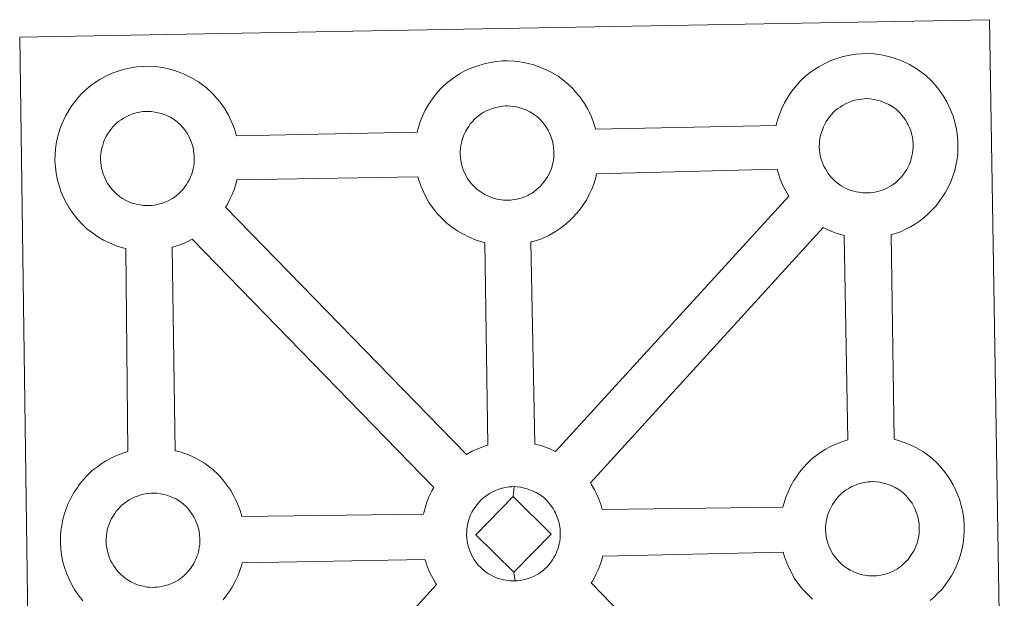
# Model space of a CAD drawing. Units: metres. Extents: x 592825 to 597321, y 4735602 to 4738634.
# Drawn here: x 593272 to 593433, y 4738307 to 4738402 of the extents above; entities that cross this region are included whole.
import ezdxf

# ---------------------------------------------------------------- set-up
doc = ezdxf.new("R2010")
doc.units = ezdxf.units.M
doc.header["$MEASUREMENT"] = 0
doc.layers.add('Level 63', color=7, linetype='Continuous', lineweight=0)

msp = doc.modelspace()

# ---------------------------------------------------------------- linework, layer by layer
at = {"layer": 'Level 63', "linetype": 'Continuous', "lineweight": 0}
for points in [[(593274, 4738255.81, -0.24), (593272.02, 4738399.23, -0.24), (593272.02, 4738399.23, -0.24), (593353.84, 4738400.71, -0.24), (593430.78, 4738402.1, -0.24), (593433.22, 4738254.63, -0.24)], [(593282.38, 4738306.93, -0.24), (593281.61, 4738307.91, -0.24), (593281.02, 4738308.77, -0.24), (593280.57, 4738309.54, -0.24), (593280.16, 4738310.35, -0.24), (593279.73, 4738311.36, -0.24), (593279.43, 4738312.2, -0.24), (593279.1, 4738313.31, -0.24), (593278.88, 4738314.47, -0.24), (593278.76, 4738315.42, -0.24), (593278.68, 4738316.53, -0.24), (593278.72, 4738317.58, -0.24), (593278.78, 4738318.39, -0.24), (593278.9, 4738319.25, -0.24), (593279.1, 4738320.27, -0.24), (593279.38, 4738321.24, -0.24), (593279.64, 4738321.98, -0.24), (593279.98, 4738322.87, -0.24), (593280.45, 4738323.87, -0.24), (593280.94, 4738324.71, -0.24), (593281.36, 4738325.34, -0.24), (593281.89, 4738326.1, -0.24), (593282.53, 4738326.86, -0.24), (593283.11, 4738327.51, -0.24), (593283.95, 4738328.31, -0.24), (593284.75, 4738328.9, -0.24), (593285.36, 4738329.34, -0.24), (593286.08, 4738329.81, -0.24), (593287.05, 4738330.35, -0.24), (593288.06, 4738330.81, -0.24), (593289.05, 4738331.15, -0.24), (593289.75, 4738331.38, -0.24), (593289.37, 4738364.64, -0.24), (593288.91, 4738364.76, -0.24), (593287.8, 4738365.08, -0.24), (593286.6, 4738365.6, -0.24), (593285.75, 4738366.01, -0.24), (593284.82, 4738366.55, -0.24), (593283.93, 4738367.18, -0.24), (593283.09, 4738367.82, -0.24), (593282.31, 4738368.56, -0.24), (593281.46, 4738369.45, -0.24), (593280.7, 4738370.43, -0.24), (593280.11, 4738371.27, -0.24), (593279.67, 4738372.05, -0.24), (593279.24, 4738372.87, -0.24), (593278.82, 4738373.87, -0.24), (593278.52, 4738374.72, -0.24), (593278.2, 4738375.82, -0.24), (593277.97, 4738376.98, -0.24), (593277.86, 4738377.93, -0.24), (593277.77, 4738379.04, -0.24), (593277.82, 4738380.1, -0.24), (593277.87, 4738380.91, -0.24), (593278, 4738381.77, -0.24), (593278.19, 4738382.78, -0.24), (593278.47, 4738383.76, -0.24), (593278.72, 4738384.49, -0.24), (593279.06, 4738385.39, -0.24), (593279.55, 4738386.39, -0.24), (593280.04, 4738387.23, -0.24), (593280.45, 4738387.86, -0.24), (593280.98, 4738388.62, -0.24), (593281.62, 4738389.38, -0.24), (593282.2, 4738390.03, -0.24), (593283.05, 4738390.82, -0.24), (593283.84, 4738391.44, -0.24), (593284.44, 4738391.85, -0.24), (593285.16, 4738392.31, -0.24), (593286.14, 4738392.87, -0.24), (593287.16, 4738393.32, -0.24), (593288.13, 4738393.67, -0.24), (593289.16, 4738394, -0.24), (593290.23, 4738394.22, -0.24), (593291.22, 4738394.38, -0.24), (593292.13, 4738394.44, -0.24), (593293.01, 4738394.49, -0.24), (593294.22, 4738394.42, -0.24), (593295.38, 4738394.27, -0.24), (593296.37, 4738394.05, -0.24), (593297.35, 4738393.8, -0.24), (593298.86, 4738393.24, -0.24), (593300.05, 4738392.65, -0.24), (593301.3, 4738391.94, -0.24), (593302.62, 4738390.94, -0.24), (593303.66, 4738389.97, -0.24), (593304.32, 4738389.19, -0.24), (593304.83, 4738388.58, -0.24), (593305.62, 4738387.49, -0.24), (593306.14, 4738386.56, -0.24), (593306.42, 4738385.99, -0.24), (593306.75, 4738385.28, -0.24), (593307.18, 4738384.2, -0.24), (593307.46, 4738383.23, -0.24), (593307.5, 4738383.06, -0.24), (593307.5, 4738383.06, -0.24), (593337.07, 4738383.69, -0.24), (593337.35, 4738384.65, -0.24), (593337.59, 4738385.39, -0.24), (593337.94, 4738386.28, -0.24), (593338.42, 4738387.28, -0.24), (593338.91, 4738388.11, -0.24), (593339.32, 4738388.75, -0.24), (593339.86, 4738389.51, -0.24), (593340.5, 4738390.27, -0.24), (593341.08, 4738390.92, -0.24), (593341.92, 4738391.71, -0.24), (593342.71, 4738392.32, -0.24), (593343.33, 4738392.75, -0.24), (593344.04, 4738393.21, -0.24), (593345.02, 4738393.76, -0.24), (593346.03, 4738394.21, -0.24), (593347.01, 4738394.57, -0.24), (593348.04, 4738394.89, -0.24), (593349.1, 4738395.11, -0.24), (593350.1, 4738395.27, -0.24), (593351.01, 4738395.34, -0.24), (593351.89, 4738395.38, -0.24), (593353.09, 4738395.31, -0.24), (593354.26, 4738395.15, -0.24), (593355.24, 4738394.94, -0.24), (593356.22, 4738394.68, -0.24), (593357.74, 4738394.13, -0.24), (593358.92, 4738393.55, -0.24), (593360.17, 4738392.83, -0.24), (593361.5, 4738391.84, -0.24), (593362.53, 4738390.87, -0.24), (593363.19, 4738390.09, -0.24), (593363.7, 4738389.48, -0.24), (593364.49, 4738388.39, -0.24), (593365.01, 4738387.45, -0.24), (593365.29, 4738386.89, -0.24), (593365.63, 4738386.17, -0.24), (593366.04, 4738385.09, -0.24), (593366.31, 4738384.19, -0.24), (593395.86, 4738384.77, -0.24), (593395.86, 4738384.86, -0.24), (593396.15, 4738385.84, -0.24), (593396.4, 4738386.58, -0.24), (593396.75, 4738387.45, -0.24), (593397.22, 4738388.47, -0.24), (593397.71, 4738389.3, -0.24), (593398.12, 4738389.94, -0.24), (593398.66, 4738390.69, -0.24), (593399.3, 4738391.45, -0.24), (593399.88, 4738392.1, -0.24), (593400.72, 4738392.9, -0.24), (593401.51, 4738393.51, -0.24), (593402.13, 4738393.93, -0.24), (593402.84, 4738394.4, -0.24), (593403.82, 4738394.94, -0.24), (593404.84, 4738395.4, -0.24), (593405.82, 4738395.74, -0.24), (593406.85, 4738396.07, -0.24), (593407.91, 4738396.29, -0.24), (593408.91, 4738396.45, -0.24), (593409.81, 4738396.53, -0.24), (593410.69, 4738396.57, -0.24), (593411.9, 4738396.49, -0.24), (593413.06, 4738396.34, -0.24), (593414.05, 4738396.13, -0.24), (593415.02, 4738395.87, -0.24), (593416.55, 4738395.31, -0.24), (593417.72, 4738394.74, -0.24), (593418.98, 4738394.02, -0.24), (593420.3, 4738393.03, -0.24), (593421.33, 4738392.05, -0.24), (593422, 4738391.27, -0.24), (593422.51, 4738390.66, -0.24), (593423.29, 4738389.57, -0.24), (593423.82, 4738388.63, -0.24), (593424.1, 4738388.07, -0.24), (593424.43, 4738387.36, -0.24), (593424.85, 4738386.28, -0.24), (593425.13, 4738385.31, -0.24), (593425.42, 4738384.15, -0.24), (593425.55, 4738382.98, -0.24), (593425.62, 4738382.03, -0.24), (593425.63, 4738381.09, -0.24), (593425.59, 4738380.1, -0.24), (593425.44, 4738379.01, -0.24), (593425.27, 4738378.21, -0.24), (593425.1, 4738377.39, -0.24), (593424.8, 4738376.47, -0.24), (593424.44, 4738375.53, -0.24), (593424.08, 4738374.75, -0.24), (593423.56, 4738373.72, -0.24), (593423, 4738372.93, -0.24), (593422.68, 4738372.47, -0.24), (593422.06, 4738371.63, -0.24), (593421.29, 4738370.83, -0.24), (593420.72, 4738370.25, -0.24), (593420.06, 4738369.66, -0.24), (593419.33, 4738369.11, -0.24), (593418.53, 4738368.57, -0.24), (593417.86, 4738368.19, -0.24), (593417.28, 4738367.88, -0.24), (593416.21, 4738367.37, -0.24), (593415.23, 4738367.05, -0.24), (593414.71, 4738366.9, -0.24), (593415.18, 4738333.39, -0.24), (593416.04, 4738333.15, -0.24), (593417.56, 4738332.6, -0.24), (593418.73, 4738332.03, -0.24), (593419.99, 4738331.32, -0.24), (593421.32, 4738330.33, -0.24), (593422.35, 4738329.34, -0.24), (593423.02, 4738328.56, -0.24), (593423.52, 4738327.95, -0.24), (593424.31, 4738326.86, -0.24), (593424.82, 4738325.93, -0.24), (593425.11, 4738325.36, -0.24), (593425.44, 4738324.64, -0.24), (593425.86, 4738323.57, -0.24), (593426.15, 4738322.59, -0.24), (593426.43, 4738321.44, -0.24), (593426.57, 4738320.27, -0.24), (593426.63, 4738319.32, -0.24), (593426.64, 4738318.38, -0.24), (593426.6, 4738317.39, -0.24), (593426.47, 4738316.3, -0.24), (593426.3, 4738315.5, -0.24), (593426.11, 4738314.68, -0.24), (593425.82, 4738313.76, -0.24), (593425.45, 4738312.81, -0.24), (593425.1, 4738312.05, -0.24), (593424.57, 4738311.01, -0.24), (593424.02, 4738310.22, -0.24), (593423.7, 4738309.76, -0.24), (593423.08, 4738308.92, -0.24), (593422.3, 4738308.12, -0.24), (593421.74, 4738307.55, -0.24), (593421.06, 4738306.96, -0.24)]]:
    msp.add_polyline3d(points, dxfattribs=at)
at = {"layer": 'Level 63', "linetype": 'Continuous', "lineweight": 13}
for points in [[(593410.88, 4738373.73, -0.24), (593410.67, 4738373.73, -0.24), (593410.04, 4738373.75, -0.24), (593409.72, 4738373.79, -0.24), (593409.39, 4738373.84, -0.24), (593408.99, 4738373.9, -0.24), (593408.58, 4738374.01, -0.24), (593408.05, 4738374.15, -0.24), (593407.45, 4738374.41, -0.24), (593406.99, 4738374.64, -0.24), (593406.53, 4738374.91, -0.24), (593406.05, 4738375.23, -0.24), (593405.66, 4738375.55, -0.24), (593405.27, 4738375.91, -0.24), (593404.81, 4738376.39, -0.24), (593404.39, 4738376.93, -0.24), (593404.14, 4738377.3, -0.24), (593403.93, 4738377.66, -0.24), (593403.68, 4738378.14, -0.24), (593403.46, 4738378.65, -0.24), (593403.31, 4738379.08, -0.24), (593403.15, 4738379.64, -0.24), (593403.04, 4738380.23, -0.24), (593402.97, 4738380.77, -0.24), (593402.92, 4738381.27, -0.24), (593402.95, 4738381.76, -0.24), (593402.98, 4738382.22, -0.24), (593403.04, 4738382.65, -0.24), (593403.14, 4738383.13, -0.24), (593403.28, 4738383.64, -0.24), (593403.43, 4738384.07, -0.24), (593403.61, 4738384.53, -0.24), (593403.82, 4738385, -0.24), (593404.07, 4738385.41, -0.24), (593404.34, 4738385.82, -0.24), (593404.6, 4738386.19, -0.24), (593404.94, 4738386.6, -0.24), (593405.26, 4738386.94, -0.24), (593405.59, 4738387.27, -0.24), (593405.94, 4738387.53, -0.24), (593406.32, 4738387.8, -0.24), (593406.72, 4738388.05, -0.24), (593407.23, 4738388.34, -0.24), (593407.69, 4738388.54, -0.24), (593408.24, 4738388.74, -0.24), (593408.77, 4738388.91, -0.24), (593409.33, 4738389.03, -0.24), (593409.84, 4738389.11, -0.24), (593410.33, 4738389.15, -0.24), (593410.72, 4738389.17, -0.24), (593411.24, 4738389.13, -0.24), (593411.84, 4738389.05, -0.24), (593412.39, 4738388.93, -0.24), (593412.88, 4738388.81, -0.24), (593413.68, 4738388.51, -0.24), (593414.32, 4738388.2, -0.24), (593414.96, 4738387.83, -0.24), (593415.58, 4738387.38, -0.24), (593416.03, 4738386.95, -0.24), (593416.4, 4738386.52, -0.24), (593416.7, 4738386.14, -0.24), (593417.09, 4738385.61, -0.24), (593417.33, 4738385.18, -0.24), (593417.5, 4738384.86, -0.24), (593417.68, 4738384.47, -0.24), (593417.89, 4738383.9, -0.24), (593418.04, 4738383.42, -0.24), (593418.17, 4738382.86, -0.24), (593418.23, 4738382.29, -0.24), (593418.28, 4738381.74, -0.24), (593418.28, 4738381.25, -0.24), (593418.26, 4738380.73, -0.24), (593418.2, 4738380.26, -0.24), (593418.1, 4738379.81, -0.24), (593417.99, 4738379.3, -0.24), (593417.88, 4738378.93, -0.24), (593417.69, 4738378.44, -0.24), (593417.49, 4738378.01, -0.24), (593417.25, 4738377.55, -0.24), (593416.98, 4738377.17, -0.24), (593416.75, 4738376.83, -0.24), (593416.44, 4738376.43, -0.24), (593416.06, 4738376.02, -0.24), (593415.73, 4738375.69, -0.24), (593415.38, 4738375.38, -0.24), (593415.04, 4738375.13, -0.24), (593414.7, 4738374.89, -0.24), (593414.36, 4738374.71, -0.24), (593414, 4738374.51, -0.24), (593413.53, 4738374.29, -0.24), (593413.08, 4738374.14, -0.24), (593412.66, 4738374.02, -0.24), (593412.22, 4738373.91, -0.24), (593411.74, 4738373.81, -0.24), (593411.26, 4738373.76, -0.24), (593410.88, 4738373.73, -0.24)], [(593293.21, 4738371.66, -0.24), (593292.99, 4738371.66, -0.24), (593292.37, 4738371.68, -0.24), (593292.05, 4738371.71, -0.24), (593291.71, 4738371.76, -0.24), (593291.31, 4738371.83, -0.24), (593290.9, 4738371.93, -0.24), (593290.38, 4738372.08, -0.24), (593289.78, 4738372.34, -0.24), (593289.32, 4738372.56, -0.24), (593288.85, 4738372.83, -0.24), (593288.38, 4738373.16, -0.24), (593287.98, 4738373.47, -0.24), (593287.59, 4738373.83, -0.24), (593287.14, 4738374.31, -0.24), (593286.71, 4738374.85, -0.24), (593286.46, 4738375.22, -0.24), (593286.25, 4738375.59, -0.24), (593286, 4738376.07, -0.24), (593285.78, 4738376.58, -0.24), (593285.64, 4738377.01, -0.24), (593285.47, 4738377.57, -0.24), (593285.36, 4738378.14, -0.24), (593285.29, 4738378.69, -0.24), (593285.25, 4738379.2, -0.24), (593285.27, 4738379.68, -0.24), (593285.3, 4738380.15, -0.24), (593285.36, 4738380.57, -0.24), (593285.46, 4738381.06, -0.24), (593285.61, 4738381.57, -0.24), (593285.76, 4738381.99, -0.24), (593285.93, 4738382.46, -0.24), (593286.14, 4738382.92, -0.24), (593286.39, 4738383.34, -0.24), (593286.66, 4738383.73, -0.24), (593286.92, 4738384.12, -0.24), (593287.26, 4738384.53, -0.24), (593287.58, 4738384.87, -0.24), (593287.91, 4738385.19, -0.24), (593288.27, 4738385.47, -0.24), (593288.64, 4738385.72, -0.24), (593289.04, 4738385.98, -0.24), (593289.54, 4738386.26, -0.24), (593290, 4738386.46, -0.24), (593290.56, 4738386.67, -0.24), (593291.1, 4738386.84, -0.24), (593291.65, 4738386.95, -0.24), (593292.17, 4738387.04, -0.24), (593292.66, 4738387.08, -0.24), (593293.04, 4738387.09, -0.24), (593293.57, 4738387.06, -0.24), (593294.16, 4738386.98, -0.24), (593294.71, 4738386.85, -0.24), (593295.19, 4738386.73, -0.24), (593296.01, 4738386.44, -0.24), (593296.64, 4738386.12, -0.24), (593297.29, 4738385.76, -0.24), (593297.9, 4738385.29, -0.24), (593298.36, 4738384.87, -0.24), (593298.72, 4738384.44, -0.24), (593299.03, 4738384.07, -0.24), (593299.42, 4738383.53, -0.24), (593299.65, 4738383.11, -0.24), (593299.82, 4738382.77, -0.24), (593300, 4738382.39, -0.24), (593300.22, 4738381.83, -0.24), (593300.35, 4738381.35, -0.24), (593300.5, 4738380.79, -0.24), (593300.55, 4738380.21, -0.24), (593300.6, 4738379.66, -0.24), (593300.6, 4738379.17, -0.24), (593300.58, 4738378.66, -0.24), (593300.52, 4738378.19, -0.24), (593300.43, 4738377.75, -0.24), (593300.31, 4738377.22, -0.24), (593300.2, 4738376.85, -0.24), (593300.01, 4738376.37, -0.24), (593299.81, 4738375.95, -0.24), (593299.56, 4738375.47, -0.24), (593299.31, 4738375.09, -0.24), (593299.06, 4738374.75, -0.24), (593298.77, 4738374.35, -0.24), (593298.38, 4738373.94, -0.24), (593298.05, 4738373.61, -0.24), (593297.7, 4738373.32, -0.24), (593297.37, 4738373.05, -0.24), (593297.03, 4738372.82, -0.24), (593296.69, 4738372.63, -0.24), (593296.32, 4738372.43, -0.24), (593295.86, 4738372.21, -0.24), (593295.4, 4738372.06, -0.24), (593294.99, 4738371.94, -0.24), (593294.54, 4738371.83, -0.24), (593294.07, 4738371.74, -0.24), (593293.58, 4738371.69, -0.24), (593293.21, 4738371.66, -0.24)], [(593352.08, 4738372.55, -0.24), (593351.86, 4738372.55, -0.24), (593351.24, 4738372.57, -0.24), (593350.91, 4738372.61, -0.24), (593350.59, 4738372.65, -0.24), (593350.18, 4738372.71, -0.24), (593349.77, 4738372.82, -0.24), (593349.25, 4738372.97, -0.24), (593348.64, 4738373.23, -0.24), (593348.18, 4738373.46, -0.24), (593347.73, 4738373.73, -0.24), (593347.24, 4738374.05, -0.24), (593346.85, 4738374.36, -0.24), (593346.46, 4738374.73, -0.24), (593346.01, 4738375.21, -0.24), (593345.58, 4738375.74, -0.24), (593345.33, 4738376.11, -0.24), (593345.12, 4738376.48, -0.24), (593344.88, 4738376.96, -0.24), (593344.65, 4738377.47, -0.24), (593344.5, 4738377.89, -0.24), (593344.35, 4738378.46, -0.24), (593344.23, 4738379.04, -0.24), (593344.17, 4738379.58, -0.24), (593344.12, 4738380.08, -0.24), (593344.14, 4738380.58, -0.24), (593344.18, 4738381.04, -0.24), (593344.24, 4738381.47, -0.24), (593344.34, 4738381.94, -0.24), (593344.48, 4738382.45, -0.24), (593344.62, 4738382.89, -0.24), (593344.8, 4738383.35, -0.24), (593345.02, 4738383.81, -0.24), (593345.26, 4738384.23, -0.24), (593345.53, 4738384.63, -0.24), (593345.79, 4738385.02, -0.24), (593346.14, 4738385.42, -0.24), (593346.44, 4738385.75, -0.24), (593346.79, 4738386.09, -0.24), (593347.14, 4738386.36, -0.24), (593347.51, 4738386.61, -0.24), (593347.91, 4738386.88, -0.24), (593348.41, 4738387.15, -0.24), (593348.88, 4738387.36, -0.24), (593349.43, 4738387.56, -0.24), (593349.97, 4738387.73, -0.24), (593350.52, 4738387.84, -0.24), (593351.04, 4738387.93, -0.24), (593351.54, 4738387.97, -0.24), (593351.92, 4738387.98, -0.24), (593352.44, 4738387.95, -0.24), (593353.03, 4738387.88, -0.24), (593353.58, 4738387.75, -0.24), (593354.08, 4738387.62, -0.24), (593354.89, 4738387.33, -0.24), (593355.52, 4738387.01, -0.24), (593356.16, 4738386.65, -0.24), (593356.77, 4738386.19, -0.24), (593357.23, 4738385.76, -0.24), (593357.6, 4738385.33, -0.24), (593357.9, 4738384.97, -0.24), (593358.29, 4738384.42, -0.24), (593358.53, 4738384, -0.24), (593358.69, 4738383.67, -0.24), (593358.87, 4738383.29, -0.24), (593359.08, 4738382.72, -0.24), (593359.23, 4738382.23, -0.24), (593359.36, 4738381.68, -0.24), (593359.43, 4738381.1, -0.24), (593359.47, 4738380.55, -0.24), (593359.48, 4738380.06, -0.24), (593359.45, 4738379.55, -0.24), (593359.39, 4738379.08, -0.24), (593359.3, 4738378.63, -0.24), (593359.19, 4738378.12, -0.24), (593359.07, 4738377.75, -0.24), (593358.88, 4738377.26, -0.24), (593358.69, 4738376.83, -0.24), (593358.45, 4738376.36, -0.24), (593358.18, 4738375.97, -0.24), (593357.93, 4738375.64, -0.24), (593357.64, 4738375.25, -0.24), (593357.26, 4738374.84, -0.24), (593356.92, 4738374.5, -0.24), (593356.58, 4738374.21, -0.24), (593356.24, 4738373.94, -0.24), (593355.9, 4738373.71, -0.24), (593355.56, 4738373.52, -0.24), (593355.2, 4738373.33, -0.24), (593354.73, 4738373.11, -0.24), (593354.28, 4738372.95, -0.24), (593353.86, 4738372.83, -0.24), (593353.42, 4738372.72, -0.24), (593352.94, 4738372.63, -0.24), (593352.45, 4738372.57, -0.24), (593352.08, 4738372.55, -0.24)], [(593359.73, 4738331.37, -0.24), (593358.84, 4738331.81, -0.24), (593357.33, 4738332.37, -0.24), (593356.36, 4738332.61, -0.24), (593355.69, 4738365.67, -0.24), (593355.76, 4738365.7, -0.24), (593356.46, 4738365.89, -0.24), (593357.46, 4738366.23, -0.24), (593358.53, 4738366.73, -0.24), (593359.09, 4738367.03, -0.24), (593359.76, 4738367.41, -0.24), (593360.58, 4738367.96, -0.24), (593361.29, 4738368.51, -0.24), (593361.98, 4738369.11, -0.24), (593362.53, 4738369.67, -0.24), (593363.3, 4738370.48, -0.24), (593363.92, 4738371.31, -0.24), (593364.25, 4738371.77, -0.24), (593364.81, 4738372.57, -0.24), (593365.32, 4738373.6, -0.24), (593365.68, 4738374.37, -0.24), (593366.05, 4738375.32, -0.24), (593366.34, 4738376.24, -0.24), (593366.48, 4738376.88, -0.24), (593396.01, 4738377.62, -0.24), (593396.24, 4738376.83, -0.24), (593396.54, 4738375.97, -0.24), (593396.97, 4738374.97, -0.24), (593397.4, 4738374.17, -0.24), (593397.83, 4738373.38, -0.24), (593397.95, 4738373.21, -0.24), (593359.73, 4738331.37, -0.24)], [(593348.68, 4738332.43, -0.24), (593348.1, 4738332.24, -0.24), (593347.13, 4738331.9, -0.24), (593346.11, 4738331.43, -0.24), (593345.17, 4738330.9, -0.24), (593305.74, 4738371.42, -0.24), (593305.92, 4738371.68, -0.24), (593306.44, 4738372.71, -0.24), (593306.81, 4738373.48, -0.24), (593307.18, 4738374.42, -0.24), (593307.46, 4738375.34, -0.24), (593307.57, 4738375.86, -0.24), (593337.23, 4738376.36, -0.24), (593337.44, 4738375.65, -0.24), (593337.74, 4738374.8, -0.24), (593338.16, 4738373.79, -0.24), (593338.59, 4738372.99, -0.24), (593339.03, 4738372.19, -0.24), (593339.62, 4738371.35, -0.24), (593340.38, 4738370.38, -0.24), (593341.23, 4738369.48, -0.24), (593342.02, 4738368.75, -0.24), (593342.86, 4738368.09, -0.24), (593343.75, 4738367.48, -0.24), (593344.67, 4738366.95, -0.24), (593345.51, 4738366.52, -0.24), (593346.73, 4738366, -0.24), (593347.82, 4738365.68, -0.24), (593348.15, 4738365.6, -0.24), (593348.68, 4738332.43, -0.24)], [(593407.6, 4738333.3, -0.24), (593406.88, 4738333.07, -0.24), (593405.89, 4738332.72, -0.24), (593404.89, 4738332.27, -0.24), (593403.9, 4738331.72, -0.24), (593403.18, 4738331.26, -0.24), (593402.58, 4738330.83, -0.24), (593401.79, 4738330.23, -0.24), (593400.95, 4738329.43, -0.24), (593400.36, 4738328.79, -0.24), (593399.71, 4738328.01, -0.24), (593399.19, 4738327.25, -0.24), (593398.78, 4738326.62, -0.24), (593398.28, 4738325.79, -0.24), (593397.81, 4738324.78, -0.24), (593397.46, 4738323.9, -0.24), (593397.21, 4738323.17, -0.24), (593396.96, 4738322.28, -0.24), (593367.4, 4738321.9, -0.24), (593367.14, 4738322.78, -0.24), (593366.72, 4738323.85, -0.24), (593366.38, 4738324.57, -0.24), (593366.11, 4738325.13, -0.24), (593365.59, 4738326.06, -0.24), (593365.46, 4738326.25, -0.24), (593403.56, 4738368.09, -0.24), (593404.33, 4738367.71, -0.24), (593405.53, 4738367.19, -0.24), (593406.63, 4738366.87, -0.24), (593407.02, 4738366.77, -0.24), (593407.6, 4738333.3, -0.24)], [(593339.81, 4738325.48, -0.24), (593339.51, 4738324.97, -0.24), (593339.03, 4738323.96, -0.24), (593338.69, 4738323.07, -0.24), (593338.45, 4738322.34, -0.24), (593338.16, 4738321.35, -0.24), (593338.12, 4738321.15, -0.24), (593308.41, 4738320.75, -0.24), (593308.13, 4738321.72, -0.24), (593307.7, 4738322.79, -0.24), (593307.37, 4738323.52, -0.24), (593307.1, 4738324.07, -0.24), (593306.58, 4738325.02, -0.24), (593305.78, 4738326.1, -0.24), (593305.28, 4738326.72, -0.24), (593304.61, 4738327.5, -0.24), (593303.58, 4738328.47, -0.24), (593302.26, 4738329.47, -0.24), (593301, 4738330.17, -0.24), (593299.82, 4738330.76, -0.24), (593298.31, 4738331.31, -0.24), (593297.5, 4738331.52, -0.24), (593297, 4738364.83, -0.24), (593297.59, 4738365, -0.24), (593298.58, 4738365.34, -0.24), (593299.65, 4738365.84, -0.24), (593300.23, 4738366.15, -0.24), (593300.24, 4738366.15, -0.24), (593339.81, 4738325.48, -0.24)], [(593411.9, 4738311.03, -0.24), (593411.68, 4738311.02, -0.24), (593411.06, 4738311.05, -0.24), (593410.74, 4738311.08, -0.24), (593410.41, 4738311.13, -0.24), (593410, 4738311.2, -0.24), (593409.59, 4738311.3, -0.24), (593409.07, 4738311.45, -0.24), (593408.46, 4738311.71, -0.24), (593408.01, 4738311.93, -0.24), (593407.54, 4738312.2, -0.24), (593407.06, 4738312.53, -0.24), (593406.68, 4738312.84, -0.24), (593406.28, 4738313.2, -0.24), (593405.83, 4738313.68, -0.24), (593405.41, 4738314.22, -0.24), (593405.15, 4738314.58, -0.24), (593404.94, 4738314.96, -0.24), (593404.69, 4738315.44, -0.24), (593404.47, 4738315.94, -0.24), (593404.33, 4738316.37, -0.24), (593404.17, 4738316.94, -0.24), (593404.05, 4738317.51, -0.24), (593403.98, 4738318.06, -0.24), (593403.94, 4738318.56, -0.24), (593403.97, 4738319.06, -0.24), (593404, 4738319.51, -0.24), (593404.06, 4738319.94, -0.24), (593404.15, 4738320.42, -0.24), (593404.29, 4738320.92, -0.24), (593404.44, 4738321.36, -0.24), (593404.63, 4738321.83, -0.24), (593404.85, 4738322.29, -0.24), (593405.09, 4738322.71, -0.24), (593405.35, 4738323.11, -0.24), (593405.62, 4738323.49, -0.24), (593405.96, 4738323.9, -0.24), (593406.27, 4738324.24, -0.24), (593406.61, 4738324.56, -0.24), (593406.96, 4738324.83, -0.24), (593407.34, 4738325.09, -0.24), (593407.73, 4738325.35, -0.24), (593408.23, 4738325.63, -0.24), (593408.7, 4738325.83, -0.24), (593409.25, 4738326.04, -0.24), (593409.79, 4738326.2, -0.24), (593410.34, 4738326.32, -0.24), (593410.86, 4738326.41, -0.24), (593411.35, 4738326.44, -0.24), (593411.73, 4738326.46, -0.24), (593412.26, 4738326.43, -0.24), (593412.84, 4738326.35, -0.24), (593413.4, 4738326.22, -0.24), (593413.89, 4738326.1, -0.24), (593414.71, 4738325.8, -0.24), (593415.33, 4738325.49, -0.24), (593415.98, 4738325.13, -0.24), (593416.59, 4738324.67, -0.24), (593417.04, 4738324.23, -0.24), (593417.42, 4738323.81, -0.24), (593417.72, 4738323.44, -0.24), (593418.11, 4738322.91, -0.24), (593418.34, 4738322.48, -0.24), (593418.51, 4738322.14, -0.24), (593418.69, 4738321.76, -0.24), (593418.91, 4738321.2, -0.24), (593419.05, 4738320.7, -0.24), (593419.18, 4738320.15, -0.24), (593419.26, 4738319.58, -0.24), (593419.29, 4738319.02, -0.24), (593419.3, 4738318.53, -0.24), (593419.27, 4738318.02, -0.24), (593419.21, 4738317.55, -0.24), (593419.12, 4738317.1, -0.24), (593419, 4738316.6, -0.24), (593418.88, 4738316.22, -0.24), (593418.7, 4738315.73, -0.24), (593418.5, 4738315.3, -0.24), (593418.26, 4738314.84, -0.24), (593417.99, 4738314.46, -0.24), (593417.75, 4738314.12, -0.24), (593417.46, 4738313.71, -0.24), (593417.07, 4738313.32, -0.24), (593416.74, 4738312.98, -0.24), (593416.4, 4738312.68, -0.24), (593416.07, 4738312.42, -0.24), (593415.72, 4738312.18, -0.24), (593415.38, 4738312, -0.24), (593415.03, 4738311.8, -0.24), (593414.55, 4738311.59, -0.24), (593414.09, 4738311.43, -0.24), (593413.67, 4738311.31, -0.24), (593413.23, 4738311.21, -0.24), (593412.76, 4738311.1, -0.24), (593412.28, 4738311.05, -0.24), (593411.9, 4738311.03, -0.24)], [(593294.12, 4738309.15, -0.24), (593293.9, 4738309.14, -0.24), (593293.28, 4738309.17, -0.24), (593292.94, 4738309.19, -0.24), (593292.62, 4738309.24, -0.24), (593292.22, 4738309.31, -0.24), (593291.8, 4738309.42, -0.24), (593291.28, 4738309.56, -0.24), (593290.68, 4738309.83, -0.24), (593290.22, 4738310.06, -0.24), (593289.76, 4738310.32, -0.24), (593289.28, 4738310.64, -0.24), (593288.89, 4738310.96, -0.24), (593288.5, 4738311.32, -0.24), (593288.04, 4738311.79, -0.24), (593287.63, 4738312.34, -0.24), (593287.36, 4738312.71, -0.24), (593287.16, 4738313.08, -0.24), (593286.91, 4738313.55, -0.24), (593286.69, 4738314.06, -0.24), (593286.54, 4738314.49, -0.24), (593286.38, 4738315.06, -0.24), (593286.26, 4738315.63, -0.24), (593286.19, 4738316.18, -0.24), (593286.16, 4738316.69, -0.24), (593286.18, 4738317.18, -0.24), (593286.21, 4738317.63, -0.24), (593286.28, 4738318.05, -0.24), (593286.36, 4738318.54, -0.24), (593286.51, 4738319.05, -0.24), (593286.66, 4738319.48, -0.24), (593286.84, 4738319.95, -0.24), (593287.05, 4738320.4, -0.24), (593287.3, 4738320.82, -0.24), (593287.57, 4738321.23, -0.24), (593287.84, 4738321.6, -0.24), (593288.17, 4738322.01, -0.24), (593288.48, 4738322.35, -0.24), (593288.82, 4738322.68, -0.24), (593289.18, 4738322.94, -0.24), (593289.54, 4738323.21, -0.24), (593289.95, 4738323.46, -0.24), (593290.46, 4738323.75, -0.24), (593290.92, 4738323.95, -0.24), (593291.46, 4738324.15, -0.24), (593292, 4738324.32, -0.24), (593292.56, 4738324.44, -0.24), (593293.07, 4738324.52, -0.24), (593293.57, 4738324.55, -0.24), (593293.95, 4738324.57, -0.24), (593294.47, 4738324.54, -0.24), (593295.07, 4738324.47, -0.24), (593295.62, 4738324.35, -0.24), (593296.1, 4738324.21, -0.24), (593296.92, 4738323.92, -0.24), (593297.56, 4738323.61, -0.24), (593298.2, 4738323.25, -0.24), (593298.81, 4738322.79, -0.24), (593299.26, 4738322.36, -0.24), (593299.63, 4738321.92, -0.24), (593299.93, 4738321.56, -0.24), (593300.32, 4738321.02, -0.24), (593300.56, 4738320.59, -0.24), (593300.73, 4738320.26, -0.24), (593300.91, 4738319.88, -0.24), (593301.12, 4738319.32, -0.24), (593301.27, 4738318.82, -0.24), (593301.4, 4738318.27, -0.24), (593301.46, 4738317.7, -0.24), (593301.51, 4738317.15, -0.24), (593301.51, 4738316.66, -0.24), (593301.49, 4738316.15, -0.24), (593301.43, 4738315.67, -0.24), (593301.34, 4738315.22, -0.24), (593301.22, 4738314.71, -0.24), (593301.1, 4738314.33, -0.24), (593300.91, 4738313.85, -0.24), (593300.72, 4738313.42, -0.24), (593300.48, 4738312.96, -0.24), (593300.21, 4738312.57, -0.24), (593299.98, 4738312.24, -0.24), (593299.68, 4738311.83, -0.24), (593299.3, 4738311.43, -0.24), (593298.96, 4738311.09, -0.24), (593298.61, 4738310.79, -0.24), (593298.28, 4738310.53, -0.24), (593297.94, 4738310.29, -0.24), (593297.6, 4738310.11, -0.24), (593297.23, 4738309.92, -0.24), (593296.76, 4738309.7, -0.24), (593296.31, 4738309.55, -0.24), (593295.89, 4738309.42, -0.24), (593295.45, 4738309.32, -0.24), (593294.98, 4738309.22, -0.24), (593294.5, 4738309.17, -0.24), (593294.12, 4738309.15, -0.24)], [(593352.81, 4738324.02, -0.24), (593346.68, 4738317.76, -0.24), (593352.9, 4738311.61, -0.24), (593353.13, 4738310.2, -0.24), (593352.91, 4738310.19, -0.24), (593352.29, 4738310.22, -0.24), (593351.96, 4738310.25, -0.24), (593351.63, 4738310.3, -0.24), (593351.23, 4738310.36, -0.24), (593350.82, 4738310.47, -0.24), (593350.3, 4738310.61, -0.24), (593349.69, 4738310.87, -0.24), (593349.23, 4738311.11, -0.24), (593348.78, 4738311.37, -0.24), (593348.29, 4738311.7, -0.24), (593347.9, 4738312.01, -0.24), (593347.51, 4738312.37, -0.24), (593347.05, 4738312.85, -0.24), (593346.64, 4738313.39, -0.24), (593346.38, 4738313.76, -0.24), (593346.17, 4738314.12, -0.24), (593345.93, 4738314.61, -0.24), (593345.7, 4738315.11, -0.24), (593345.55, 4738315.55, -0.24), (593345.39, 4738316.1, -0.24), (593345.27, 4738316.68, -0.24), (593345.21, 4738317.23, -0.24), (593345.18, 4738317.74, -0.24), (593345.2, 4738318.23, -0.24), (593345.22, 4738318.69, -0.24), (593345.29, 4738319.11, -0.24), (593345.38, 4738319.59, -0.24), (593345.52, 4738320.11, -0.24), (593345.67, 4738320.54, -0.24), (593345.85, 4738321, -0.24), (593346.06, 4738321.46, -0.24), (593346.32, 4738321.87, -0.24), (593346.57, 4738322.27, -0.24), (593346.85, 4738322.66, -0.24), (593347.19, 4738323.06, -0.24), (593347.5, 4738323.41, -0.24), (593347.84, 4738323.74, -0.24), (593348.18, 4738323.99, -0.24), (593348.56, 4738324.26, -0.24), (593348.96, 4738324.51, -0.24), (593349.48, 4738324.8, -0.24), (593349.93, 4738325.01, -0.24), (593350.47, 4738325.21, -0.24), (593351.02, 4738325.38, -0.24), (593351.57, 4738325.49, -0.24), (593352.09, 4738325.58, -0.24), (593352.59, 4738325.61, -0.24), (593352.96, 4738325.63, -0.24), (593352.81, 4738324.02, -0.24)], [(593353.13, 4738310.2, -0.24), (593352.9, 4738311.61, -0.24), (593359.02, 4738317.83, -0.24), (593352.81, 4738324.02, -0.24), (593352.96, 4738325.63, -0.24), (593353.48, 4738325.6, -0.24), (593354.08, 4738325.52, -0.24), (593354.63, 4738325.4, -0.24), (593355.12, 4738325.27, -0.24), (593355.93, 4738324.97, -0.24), (593356.56, 4738324.66, -0.24), (593357.21, 4738324.29, -0.24), (593357.82, 4738323.83, -0.24), (593358.28, 4738323.41, -0.24), (593358.64, 4738322.98, -0.24), (593358.95, 4738322.61, -0.24), (593359.34, 4738322.07, -0.24), (593359.57, 4738321.64, -0.24), (593359.75, 4738321.32, -0.24), (593359.92, 4738320.93, -0.24), (593360.14, 4738320.38, -0.24), (593360.28, 4738319.87, -0.24), (593360.42, 4738319.33, -0.24), (593360.48, 4738318.75, -0.24), (593360.52, 4738318.19, -0.24), (593360.53, 4738317.71, -0.24), (593360.5, 4738317.2, -0.24), (593360.44, 4738316.73, -0.24), (593360.34, 4738316.27, -0.24), (593360.23, 4738315.77, -0.24), (593360.12, 4738315.39, -0.24), (593359.93, 4738314.91, -0.24), (593359.73, 4738314.48, -0.24), (593359.49, 4738314.02, -0.24), (593359.23, 4738313.62, -0.24), (593358.99, 4738313.28, -0.24), (593358.69, 4738312.88, -0.24), (593358.3, 4738312.47, -0.24), (593357.97, 4738312.15, -0.24), (593357.64, 4738311.85, -0.24), (593357.29, 4738311.59, -0.24), (593356.95, 4738311.36, -0.24), (593356.62, 4738311.17, -0.24), (593356.24, 4738310.97, -0.24), (593355.78, 4738310.75, -0.24), (593355.33, 4738310.6, -0.24), (593354.91, 4738310.48, -0.24), (593354.47, 4738310.37, -0.24), (593354, 4738310.27, -0.24), (593353.51, 4738310.23, -0.24), (593353.13, 4738310.2, -0.24)]]:
    msp.add_polyline3d(points, close=True, dxfattribs=at)
for points in [[(593405.05, 4738269.09, -0.24), (593365.6, 4738309.87, -0.24), (593365.85, 4738310.22, -0.24), (593366.37, 4738311.24, -0.24), (593366.73, 4738312.03, -0.24), (593367.1, 4738312.97, -0.24), (593367.38, 4738313.88, -0.24), (593367.46, 4738314.23, -0.24), (593397.03, 4738314.88, -0.24), (593397.26, 4738314.12, -0.24), (593397.56, 4738313.27, -0.24), (593397.98, 4738312.27, -0.24), (593398.42, 4738311.46, -0.24), (593398.84, 4738310.67, -0.24), (593399.44, 4738309.82, -0.24), (593400.2, 4738308.85, -0.24), (593401.05, 4738307.96, -0.24), (593401.83, 4738307.23, -0.24)], [(593305.34, 4738307.07, -0.24), (593305.96, 4738307.91, -0.24), (593306.28, 4738308.37, -0.24), (593306.83, 4738309.17, -0.24), (593307.36, 4738310.19, -0.24), (593307.72, 4738310.96, -0.24), (593308.08, 4738311.91, -0.24), (593308.37, 4738312.83, -0.24), (593308.44, 4738313.15, -0.24), (593338.37, 4738313.69, -0.24), (593338.49, 4738313.3, -0.24), (593338.79, 4738312.44, -0.24), (593339.22, 4738311.43, -0.24), (593339.64, 4738310.63, -0.24), (593340.07, 4738309.84, -0.24), (593340.25, 4738309.61, -0.24), (593301.72, 4738267.09, -0.24)]]:
    msp.add_polyline3d(points, dxfattribs=at)

doc.saveas('drawing.dxf')
